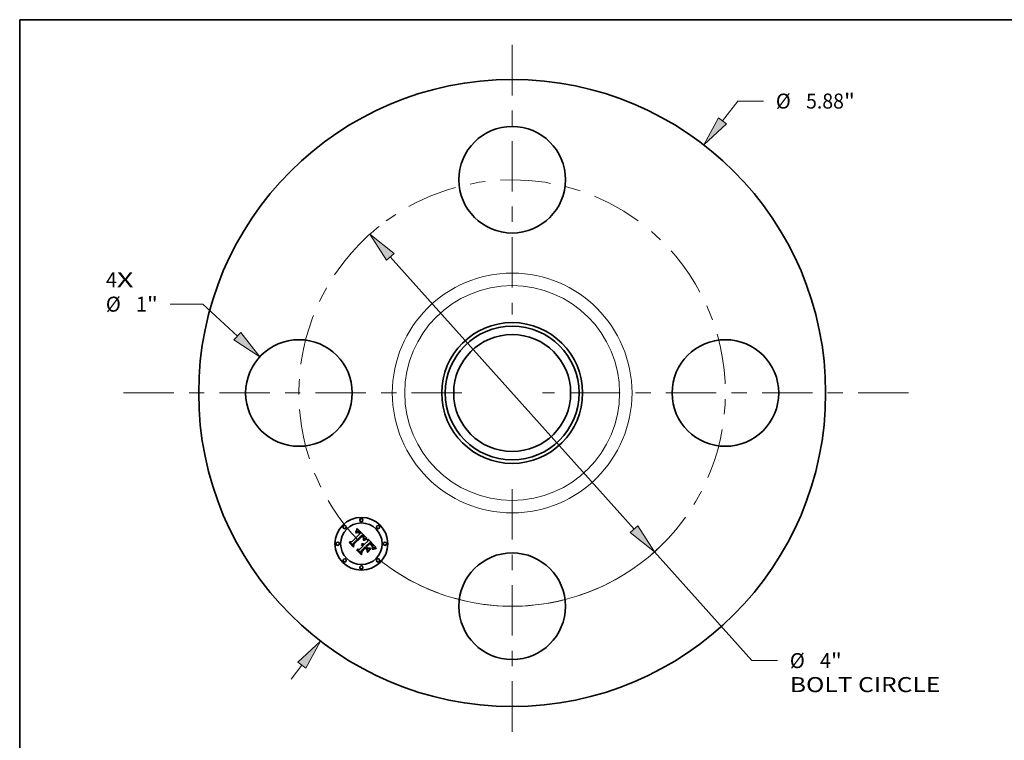
# Model space of a CAD drawing. Extents: x 0 to 10.8, y 0 to 8.2.
# Drawn here: x 0.2 to 6.7, y 3.5 to 8.2 of the extents above; entities that cross this region are included whole.
import ezdxf
from ezdxf.enums import TextEntityAlignment as Align

# ---------------------------------------------------------------- set-up
doc = ezdxf.new("R2010")
doc.units = 0
doc.header["$MEASUREMENT"] = 0
doc.linetypes.add('DASHDOT', pattern=[18.5, 12, -3, 0.5, -3])
doc.layers.get('0').update_dxf_attribs({"lineweight": 13})
doc.layers.add('1', color=7, linetype='Continuous', lineweight=13)
doc.styles.get("Standard").update_dxf_attribs({"font": 'isocp.shx'})

# ---------------------------------------------------------------- blocks, each defined once
blk = doc.blocks.new('BLOCK7')
at = {"color": 7, "lineweight": 13, "ltscale": 0.03937}
for s, p, p2 in [('4', (-3.809522, 0.991614), (-3.707927, 0.991614)), ('X', (-3.707927, 0.991614), (-3.551674, 0.991614))]:
    blk.add_text(s, height=0.140607, dxfattribs=at).set_placement(p, p2, align=Align.FIT)
blk = doc.blocks.new('BLOCK8')
at = {"color": 7, "lineweight": 13, "ltscale": 0.005854}
blk.add_line((1.972352, 2.552457), (2.115526, 2.737742), dxfattribs=at)
at = {"color": 7, "lineweight": 13, "ltscale": 0.006071}
blk.add_line((2.115526, 2.737742), (2.358383, 2.737742), dxfattribs=at)
at = {"color": 7, "lineweight": 13, "ltscale": 0.004106}
blk.add_line((-2.072772, -2.682413), (-1.972352, -2.552457), dxfattribs=at)
at = {"color": 7, "lineweight": 13, "ltscale": 0.03937}
for points in [[(1.934672, 2.581573), (1.797655, 2.326379), (2.010031, 2.523341)], [(-1.934672, -2.581573), (-1.797655, -2.326379), (-2.010031, -2.523341)]]:
    blk.add_lwpolyline(points, close=True, dxfattribs=at)
for points in [[(1.934672, 2.581573), (1.797655, 2.326379), (1.934672, 2.581573), (2.010031, 2.523341)], [(-1.934672, -2.581573), (-1.797655, -2.326379), (-1.934672, -2.581573), (-2.010031, -2.523341)]]:
    blk.add_solid(points, dxfattribs=at)
for s, p, p2 in [('%%c', (2.472669, 2.667438), (2.613276, 2.667438)), ('5.88', (2.756134, 2.667438), (3.111716, 2.667438)), ('"', (3.111716, 2.667438), (3.214828, 2.667438))]:
    blk.add_text(s, height=0.140607, dxfattribs=at).set_placement(p, p2, align=Align.FIT)
blk = doc.blocks.new('BLOCK9')
at = {"color": 7, "lineweight": 13, "ltscale": 0.007702}
blk.add_line((-2.900306, 0.83318), (-3.208403, 0.83318), dxfattribs=at)
at = {"color": 7, "lineweight": 13, "ltscale": 0.011024}
blk.add_line((-2.576662, 0.533668), (-2.900306, 0.83318), dxfattribs=at)
at = {"color": 7, "lineweight": 13, "ltscale": 0.03937}
blk.add_lwpolyline([(-2.609006, 0.498719), (-2.366969, 0.339608), (-2.544319, 0.568616)], close=True, dxfattribs=at)
blk.add_solid([(-2.609006, 0.498719), (-2.366969, 0.339608), (-2.609006, 0.498719), (-2.544319, 0.568616)], dxfattribs=at)
for s, p, p2 in [('%%c', (-3.810861, 0.762877), (-3.670253, 0.762877)), ('1', (-3.527396, 0.762877), (-3.425801, 0.762877)), ('"', (-3.425801, 0.762877), (-3.322689, 0.762877))]:
    blk.add_text(s, height=0.140607, dxfattribs=at).set_placement(p, p2, align=Align.FIT)
blk = doc.blocks.new('BLOCK10')
at = {"color": 7, "lineweight": 13, "ltscale": 0.03937}
for p, q in [((-1.143436, 1.27724), (1.143436, -1.27724)), ((1.334006, -1.49011), (2.246917, -2.50985))]:
    blk.add_line(p, q, dxfattribs=at)
at = {"color": 7, "lineweight": 13, "ltscale": 0.006071}
blk.add_line((2.246917, -2.50985), (2.489774, -2.50985), dxfattribs=at)
at = {"color": 7, "lineweight": 13, "ltscale": 0.03937}
for points in [[(-1.107958, 1.309002), (-1.334006, 1.49011), (-1.178914, 1.245479)], [(1.107958, -1.309002), (1.334006, -1.49011), (1.178914, -1.245479)]]:
    blk.add_lwpolyline(points, close=True, dxfattribs=at)
for start, end in [(128.613678, 132.845663), (230.376848, 315.058653)]:
    blk.add_arc((0, 0), 2, start, end, dxfattribs=at)
for points in [[(-1.107958, 1.309002), (-1.334006, 1.49011), (-1.107958, 1.309002), (-1.178914, 1.245479)], [(1.107958, -1.309002), (1.334006, -1.49011), (1.107958, -1.309002), (1.178914, -1.245479)]]:
    blk.add_solid(points, dxfattribs=at)
for s, p, p2 in [('%%c', (2.60406, -2.580154), (2.744667, -2.580154)), ('4', (2.887525, -2.580154), (2.98912, -2.580154)), ('"', (2.98912, -2.580154), (3.092232, -2.580154)), ('BOLT CIRCLE', (2.60406, -2.805126), (4.015823, -2.805126))]:
    blk.add_text(s, height=0.140607, dxfattribs=at).set_placement(p, p2, align=Align.FIT)
blk = doc.blocks.new('BLOCK11')
at = {"color": 7, "linetype": 'DASHDOT', "lineweight": 13, "ltscale": 0.03937}
blk.add_line((-3.645997, 0), (-0.354003, 0), dxfattribs=at)
blk.add_arc((0, 0), 2, 132.845663, 227.154337, dxfattribs=at)
blk = doc.blocks.new('BLOCK12')
at = {"color": 7, "linetype": 'DASHDOT', "lineweight": 13, "ltscale": 0.03937}
blk.add_line((0, 3.263941), (0, 0.736059), dxfattribs=at)
blk.add_arc((0, 0), 2, 53.790769, 126.209233, dxfattribs=at)
blk = doc.blocks.new('BLOCK13')
at = {"color": 7, "linetype": 'DASHDOT', "lineweight": 13, "ltscale": 0.03937}
blk.add_line((3.716658, 0), (0.283342, 0), dxfattribs=at)
blk.add_arc((0, 0), 2, 310.821364, 49.178632, dxfattribs=at)
blk = doc.blocks.new('BLOCK14')
at = {"color": 7, "linetype": 'DASHDOT', "lineweight": 13, "ltscale": 0.03937}
blk.add_line((0, -3.176552), (0, -0.823447), dxfattribs=at)
blk.add_arc((0, 0), 2, 236.29425, 303.705755, dxfattribs=at)

msp = doc.modelspace()

# ---------------------------------------------------------------- linework, layer by layer
at = {"color": 7, "lineweight": 35, "ltscale": 0.001883}
msp.add_line((2.429596, 4.821281), (2.482864, 4.874549), dxfattribs=at)
at = {"color": 7, "lineweight": 35, "ltscale": 0.002052}
msp.add_line((2.498497, 4.867589), (2.439822, 4.810198), dxfattribs=at)
at = {"color": 7, "lineweight": 35, "ltscale": 0.001972}
msp.add_line((2.441909, 4.806933), (2.497694, 4.862718), dxfattribs=at)
at = {"color": 7, "lineweight": 35, "ltscale": 0.001903}
msp.add_line((2.497831, 4.859537), (2.443943, 4.805755), dxfattribs=at)
at = {"color": 7, "lineweight": 35, "ltscale": 6.7e-05}
for p, q in [((2.456364, 4.885096), (2.456741, 4.887729)), ((2.461599, 4.898952), (2.462523, 4.901451)), ((2.415034, 4.814534), (2.415248, 4.817212)), ((2.514602, 4.837122), (2.517119, 4.838093)), ((2.574, 4.777289), (2.576579, 4.778024))]:
    msp.add_line(p, q, dxfattribs=at)
at = {"color": 7, "lineweight": 35, "ltscale": 4.6e-05}
for p, q in [((2.457755, 4.886304), (2.456364, 4.885096)), ((2.470015, 4.883992), (2.468192, 4.884058)), ((2.499894, 4.808842), (2.501731, 4.808905)), ((2.501731, 4.808905), (2.503557, 4.808726)), ((2.525788, 4.84068), (2.527604, 4.841003)), ((2.564537, 4.790351), (2.563909, 4.792078)), ((2.567318, 4.784095), (2.567714, 4.785893))]:
    msp.add_line(p, q, dxfattribs=at)
at = {"color": 7, "lineweight": 35, "ltscale": 5.8e-05}
for p, q in [((2.456741, 4.887729), (2.457745, 4.889804)), ((2.569206, 4.773295), (2.567106, 4.772327))]:
    msp.add_line(p, q, dxfattribs=at)
at = {"color": 7, "lineweight": 35, "ltscale": 4.3e-05}
for p, q in [((2.457327, 4.880598), (2.458681, 4.881674)), ((2.505885, 4.839001), (2.506744, 4.840507)), ((2.564929, 4.80073), (2.563909, 4.802134)), ((2.567714, 4.785893), (2.568008, 4.787586)), ((2.579545, 4.783409), (2.577896, 4.782947))]:
    msp.add_line(p, q, dxfattribs=at)
at = {"color": 7, "lineweight": 35, "ltscale": 4.9e-05}
for p, q in [((2.458719, 4.879206), (2.457327, 4.880598)), ((2.468192, 4.884058), (2.466282, 4.883707)), ((2.471896, 4.8835), (2.470015, 4.883992)), ((2.551616, 4.809554), (2.55304, 4.80822)), ((2.566821, 4.782194), (2.567318, 4.784095)), ((2.577896, 4.782947), (2.576016, 4.782326))]:
    msp.add_line(p, q, dxfattribs=at)
at = {"color": 7, "lineweight": 35, "ltscale": 5.9e-05}
for p, q in [((2.457745, 4.889804), (2.458733, 4.891965)), ((2.519497, 4.838934), (2.521734, 4.839645)), ((2.562746, 4.797608), (2.563959, 4.795601))]:
    msp.add_line(p, q, dxfattribs=at)
at = {"color": 7, "lineweight": 35, "ltscale": 4.4e-05}
for p, q in [((2.459123, 4.887379), (2.457755, 4.886304)), ((2.529869, 4.839108), (2.528122, 4.838846)), ((2.551232, 4.807166), (2.549922, 4.808326)), ((2.555738, 4.802835), (2.554496, 4.804095)), ((2.565867, 4.786314), (2.565417, 4.784608)), ((2.56604, 4.788071), (2.565867, 4.786314))]:
    msp.add_line(p, q, dxfattribs=at)
at = {"color": 7, "lineweight": 35, "ltscale": 4.1e-05}
for p, q in [((2.458681, 4.881674), (2.459999, 4.882634)), ((2.460468, 4.888323), (2.459123, 4.887379)), ((2.504653, 4.861814), (2.50353, 4.862985)), ((2.506744, 4.840507), (2.507502, 4.841966)), ((2.552432, 4.806074), (2.551232, 4.807166)), ((2.567023, 4.778719), (2.565524, 4.778077)), ((2.568538, 4.779371), (2.567023, 4.778719))]:
    msp.add_line(p, q, dxfattribs=at)
at = {"color": 7, "lineweight": 35, "ltscale": 3.8e-05}
for p, q in [((2.459884, 4.880161), (2.458719, 4.879206)), ((2.459999, 4.882634), (2.461282, 4.883476)), ((2.476649, 4.888537), (2.475362, 4.889319)), ((2.479117, 4.878404), (2.478024, 4.879452)), ((2.485914, 4.879761), (2.484943, 4.880911)), ((2.486879, 4.878564), (2.485914, 4.879761)), ((2.501326, 4.856249), (2.500264, 4.857364)), ((2.502306, 4.855106), (2.501326, 4.856249)), ((2.495353, 4.806), (2.493839, 4.805968)), ((2.50722, 4.838081), (2.505884, 4.837395)), ((2.590365, 4.785358), (2.58886, 4.785143))]:
    msp.add_line(p, q, dxfattribs=at)
at = {"color": 7, "lineweight": 35, "ltscale": 6.1e-05}
msp.add_line((2.458733, 4.891965), (2.459705, 4.894209), dxfattribs=at)
at = {"color": 7, "lineweight": 35, "ltscale": 6.3e-05}
for p, q in [((2.459705, 4.894209), (2.46066, 4.896538)), ((2.517119, 4.838093), (2.519497, 4.838934)), ((2.566918, 4.774366), (2.569169, 4.77546)), ((2.573835, 4.774978), (2.571448, 4.774178))]:
    msp.add_line(p, q, dxfattribs=at)
at = {"color": 7, "lineweight": 35, "ltscale": 3.5e-05}
for p, q in [((2.46102, 4.881012), (2.459884, 4.880161)), ((2.464365, 4.89036), (2.46309, 4.889813)), ((2.475785, 4.883732), (2.476936, 4.882925)), ((2.482991, 4.88307), (2.482007, 4.884078)), ((2.505416, 4.850284), (2.50476, 4.851528)), ((2.50599, 4.849014), (2.505416, 4.850284)), ((2.506482, 4.847719), (2.50599, 4.849014)), ((2.50738, 4.858381), (2.506579, 4.859512)), ((2.498219, 4.805739), (2.496814, 4.805924)), ((2.49957, 4.805447), (2.498219, 4.805739)), ((2.506527, 4.801418), (2.505503, 4.80236)), ((2.506893, 4.846397), (2.506482, 4.847719)), ((2.507223, 4.84505), (2.506893, 4.846397)), ((2.509802, 4.839336), (2.508525, 4.838729)), ((2.508716, 4.844736), (2.50917, 4.846047)), ((2.559863, 4.798286), (2.558958, 4.799349)), ((2.56716, 4.796827), (2.566554, 4.798075)), ((2.568292, 4.790659), (2.568282, 4.792039)), ((2.572621, 4.781053), (2.571336, 4.780538))]:
    msp.add_line(p, q, dxfattribs=at)
at = {"color": 7, "lineweight": 35, "ltscale": 3.9e-05}
for p, q in [((2.46179, 4.889135), (2.460468, 4.888323)), ((2.505669, 4.860656), (2.504653, 4.861814)), ((2.507502, 4.841966), (2.50816, 4.843375)), ((2.569975, 4.779977), (2.568538, 4.779371))]:
    msp.add_line(p, q, dxfattribs=at)
at = {"color": 7, "lineweight": 35, "ltscale": 6.5e-05}
for p, q in [((2.46066, 4.896538), (2.461599, 4.898952)), ((2.57153, 4.776434), (2.574, 4.777289))]:
    msp.add_line(p, q, dxfattribs=at)
at = {"color": 7, "lineweight": 35, "ltscale": 3.3e-05}
for p, q in [((2.462127, 4.881759), (2.46102, 4.881012)), ((2.465618, 4.890775), (2.464365, 4.89036)), ((2.474653, 4.88442), (2.475785, 4.883732)), ((2.508073, 4.857263), (2.50738, 4.858381)), ((2.507737, 4.849832), (2.507852, 4.84853)), ((2.493839, 4.805968), (2.494321, 4.8072)), ((2.503294, 4.803919), (2.502107, 4.804537)), ((2.502301, 4.799781), (2.503399, 4.799026)), ((2.50917, 4.846047), (2.509524, 4.847311)), ((2.512269, 4.840433), (2.51105, 4.839904)), ((2.560682, 4.797272), (2.559863, 4.798286))]:
    msp.add_line(p, q, dxfattribs=at)
at = {"color": 7, "lineweight": 35, "ltscale": 3.6e-05}
for p, q in [((2.461282, 4.883476), (2.462531, 4.8842)), ((2.475362, 4.889319), (2.474096, 4.889966)), ((2.478024, 4.879452), (2.476952, 4.880395)), ((2.483969, 4.882014), (2.482991, 4.88307)), ((2.500639, 4.85988), (2.501638, 4.858863)), ((2.504024, 4.852747), (2.503206, 4.85394)), ((2.50476, 4.851528), (2.504024, 4.852747)), ((2.504468, 4.798162), (2.50551, 4.797189)), ((2.508525, 4.838729), (2.50722, 4.838081)), ((2.507758, 4.847177), (2.507454, 4.845773)), ((2.58886, 4.785143), (2.587432, 4.784928))]:
    msp.add_line(p, q, dxfattribs=at)
at = {"color": 7, "lineweight": 35, "ltscale": 3.7e-05}
for p, q in [((2.46309, 4.889813), (2.46179, 4.889135)), ((2.476936, 4.882925), (2.478107, 4.882)), ((2.484943, 4.880911), (2.483969, 4.882014)), ((2.503206, 4.85394), (2.502306, 4.855106)), ((2.506579, 4.859512), (2.505669, 4.860656)), ((2.496814, 4.805924), (2.495353, 4.806)), ((2.50816, 4.843375), (2.508716, 4.844736)), ((2.553519, 4.80505), (2.552432, 4.806074)), ((2.558958, 4.799349), (2.55797, 4.800462)), ((2.566554, 4.798075), (2.56581, 4.799376)), ((2.5682, 4.789175), (2.568292, 4.790659)), ((2.571336, 4.780538), (2.569975, 4.779977))]:
    msp.add_line(p, q, dxfattribs=at)
at = {"color": 7, "lineweight": 35, "ltscale": 3.1e-05}
for p, q in [((2.463208, 4.882401), (2.462127, 4.881759)), ((2.471626, 4.890862), (2.470422, 4.891111)), ((2.473541, 4.884989), (2.474653, 4.88442)), ((2.502562, 4.85789), (2.503407, 4.856961)), ((2.508659, 4.856159), (2.508073, 4.857263)), ((2.509524, 4.847311), (2.509777, 4.848525)), ((2.494954, 4.799825), (2.493732, 4.799866)), ((2.496396, 4.801918), (2.497633, 4.801709)), ((2.497633, 4.801709), (2.498842, 4.80139)), ((2.498842, 4.80139), (2.500023, 4.800963)), ((2.51462, 4.841371), (2.51346, 4.840922)), ((2.584801, 4.784496), (2.583599, 4.78428))]:
    msp.add_line(p, q, dxfattribs=at)
at = {"color": 7, "lineweight": 35, "ltscale": 6.8e-05}
for p, q in [((2.462523, 4.901451), (2.46343, 4.904035)), ((2.517412, 4.835786), (2.514875, 4.834825))]:
    msp.add_line(p, q, dxfattribs=at)
at = {"color": 7, "lineweight": 35, "ltscale": 3.4e-05}
for p, q in [((2.462531, 4.8842), (2.463745, 4.884808)), ((2.474096, 4.889966), (2.472851, 4.890481)), ((2.476952, 4.880395), (2.4759, 4.88123)), ((2.499538, 4.866703), (2.498497, 4.867589)), ((2.500562, 4.865799), (2.499538, 4.866703)), ((2.501568, 4.864878), (2.500562, 4.865799)), ((2.502557, 4.86394), (2.501568, 4.864878)), ((2.501638, 4.858863), (2.502562, 4.85789)), ((2.50353, 4.862985), (2.502557, 4.86394)), ((2.506864, 4.85231), (2.507411, 4.851083)), ((2.507852, 4.84853), (2.507758, 4.847177)), ((2.500865, 4.805046), (2.49957, 4.805447)), ((2.502107, 4.804537), (2.500865, 4.805046)), ((2.504426, 4.803194), (2.503294, 4.803919)), ((2.503399, 4.799026), (2.504468, 4.798162)), ((2.505503, 4.80236), (2.504426, 4.803194)), ((2.51105, 4.839904), (2.509802, 4.839336)), ((2.554496, 4.804095), (2.553519, 4.80505)), ((2.587432, 4.784928), (2.586079, 4.784712))]:
    msp.add_line(p, q, dxfattribs=at)
at = {"color": 7, "lineweight": 35, "ltscale": 3e-05}
for p, q in [((2.46426, 4.88294), (2.463208, 4.882401)), ((2.464924, 4.885298), (2.466068, 4.88567)), ((2.468055, 4.891208), (2.466848, 4.891058)), ((2.469239, 4.891226), (2.468055, 4.891208)), ((2.470422, 4.891111), (2.469239, 4.891226)), ((2.47245, 4.885441), (2.473541, 4.884989)), ((2.474868, 4.881958), (2.473857, 4.882579)), ((2.509138, 4.855068), (2.508659, 4.856159)), ((2.496133, 4.799701), (2.494954, 4.799825)), ((2.515752, 4.84178), (2.51462, 4.841371)), ((2.52987, 4.845853), (2.528705, 4.845492)), ((2.561418, 4.796308), (2.560682, 4.797272)), ((2.567961, 4.794485), (2.567629, 4.79563)), ((2.568172, 4.793314), (2.567961, 4.794485)), ((2.574961, 4.781947), (2.573829, 4.781523))]:
    msp.add_line(p, q, dxfattribs=at)
at = {"color": 7, "lineweight": 35, "ltscale": 7e-05}
for p, q in [((2.46343, 4.904035), (2.464322, 4.906703)), ((2.550213, 4.816516), (2.548286, 4.81855)), ((2.46268, 4.766887), (2.462788, 4.769671))]:
    msp.add_line(p, q, dxfattribs=at)
at = {"color": 7, "lineweight": 35, "ltscale": 3.2e-05}
for p, q in [((2.463745, 4.884808), (2.464924, 4.885298)), ((2.466848, 4.891058), (2.465618, 4.890775)), ((2.472851, 4.890481), (2.471626, 4.890862)), ((2.4759, 4.88123), (2.474868, 4.881958)), ((2.507411, 4.851083), (2.507737, 4.849832)), ((2.493839, 4.802007), (2.495131, 4.802017)), ((2.495131, 4.802017), (2.496396, 4.801918)), ((2.500023, 4.800963), (2.501176, 4.800427)), ((2.501176, 4.800427), (2.502301, 4.799781)), ((2.51346, 4.840922), (2.512269, 4.840433)), ((2.567629, 4.79563), (2.56716, 4.796827)), ((2.568282, 4.792039), (2.568172, 4.793314)), ((2.586079, 4.784712), (2.584801, 4.784496)), ((2.573829, 4.781523), (2.572621, 4.781053))]:
    msp.add_line(p, q, dxfattribs=at)
at = {"color": 7, "lineweight": 35, "ltscale": 5.4e-05}
for p, q in [((2.466282, 4.883707), (2.46426, 4.88294)), ((2.493732, 4.799866), (2.493839, 4.802007)), ((2.521734, 4.839645), (2.52383, 4.840227)), ((2.52928, 4.841195), (2.529869, 4.839108)), ((2.563959, 4.795601), (2.564896, 4.793642))]:
    msp.add_line(p, q, dxfattribs=at)
at = {"color": 7, "lineweight": 35, "ltscale": 7.2e-05}
for p, q in [((2.464322, 4.906703), (2.465197, 4.909454)), ((2.511943, 4.836023), (2.514602, 4.837122)), ((2.514875, 4.834825), (2.512206, 4.833745)), ((2.581856, 4.776877), (2.579039, 4.776327))]:
    msp.add_line(p, q, dxfattribs=at)
at = {"color": 7, "lineweight": 35, "ltscale": 0.002268}
msp.add_line((2.465197, 4.909454), (2.52987, 4.845853), dxfattribs=at)
at = {"color": 7, "lineweight": 35, "ltscale": 2.8e-05}
for p, q in [((2.466068, 4.88567), (2.467178, 4.885926)), ((2.471377, 4.885774), (2.47245, 4.885441)), ((2.473857, 4.882579), (2.472866, 4.883093)), ((2.49869, 4.858822), (2.497831, 4.859537)), ((2.509508, 4.853991), (2.509138, 4.855068)), ((2.509928, 4.849691), (2.509978, 4.850808)), ((2.498367, 4.799206), (2.49727, 4.799495)), ((2.49942, 4.798836), (2.498367, 4.799206)), ((2.500432, 4.798382), (2.49942, 4.798836)), ((2.501404, 4.797846), (2.500432, 4.798382)), ((2.502332, 4.797227), (2.501404, 4.797846)), ((2.503219, 4.796527), (2.502332, 4.797227)), ((2.508026, 4.799705), (2.507298, 4.80057)), ((2.517931, 4.842481), (2.516856, 4.84215)), ((2.562068, 4.795392), (2.561418, 4.796308)), ((2.576016, 4.782326), (2.574961, 4.781947))]:
    msp.add_line(p, q, dxfattribs=at)
at = {"color": 7, "lineweight": 35, "ltscale": 2.7e-05}
for p, q in [((2.467178, 4.885926), (2.468253, 4.886065)), ((2.470326, 4.885989), (2.471377, 4.885774)), ((2.499501, 4.858097), (2.49869, 4.858822)), ((2.504176, 4.856077), (2.504868, 4.855235)), ((2.509772, 4.852927), (2.509508, 4.853991)), ((2.509927, 4.851876), (2.509772, 4.852927)), ((2.509978, 4.850808), (2.509927, 4.851876)), ((2.582473, 4.784063), (2.581421, 4.783845))]:
    msp.add_line(p, q, dxfattribs=at)
at = {"color": 7, "lineweight": 35, "ltscale": 5.2e-05}
for p, q in [((2.468253, 4.886065), (2.470326, 4.885989)), ((2.506474, 4.831238), (2.505564, 4.833112)), ((2.526243, 4.838467), (2.524234, 4.837972)), ((2.555952, 4.80541), (2.55744, 4.803934)), ((2.566223, 4.780187), (2.566821, 4.782194))]:
    msp.add_line(p, q, dxfattribs=at)
at = {"color": 7, "lineweight": 35, "ltscale": 2.6e-05}
for p, q in [((2.472866, 4.883093), (2.471896, 4.8835)), ((2.500264, 4.857364), (2.499501, 4.858097))]:
    msp.add_line(p, q, dxfattribs=at)
at = {"color": 7, "lineweight": 35, "ltscale": 4e-05}
for p, q in [((2.477958, 4.887621), (2.476649, 4.888537)), ((2.478107, 4.882), (2.479298, 4.880956)), ((2.50602, 4.853685), (2.506864, 4.85231)), ((2.505884, 4.837395), (2.505885, 4.839001)), ((2.55797, 4.800462), (2.556897, 4.801624)), ((2.56581, 4.799376), (2.564929, 4.80073)), ((2.568008, 4.787586), (2.5682, 4.789175))]:
    msp.add_line(p, q, dxfattribs=at)
at = {"color": 7, "lineweight": 35, "ltscale": 4.2e-05}
for p, q in [((2.479287, 4.886575), (2.477958, 4.887621)), ((2.479298, 4.880956), (2.480508, 4.879795)), ((2.527604, 4.841003), (2.52928, 4.841195)), ((2.556897, 4.801624), (2.555738, 4.802835))]:
    msp.add_line(p, q, dxfattribs=at)
at = {"color": 7, "lineweight": 35, "ltscale": 0.000134}
msp.add_line((2.482864, 4.874549), (2.479117, 4.878404), dxfattribs=at)
at = {"color": 7, "lineweight": 35, "ltscale": 4.5e-05}
for p, q in [((2.480637, 4.885393), (2.479287, 4.886575)), ((2.563909, 4.792078), (2.563115, 4.79371)), ((2.565935, 4.789878), (2.56604, 4.788071))]:
    msp.add_line(p, q, dxfattribs=at)
at = {"color": 7, "lineweight": 35, "ltscale": 0.000114}
msp.add_line((2.480508, 4.879795), (2.483667, 4.87653), dxfattribs=at)
at = {"color": 7, "lineweight": 35, "ltscale": 4.7e-05}
for p, q in [((2.482007, 4.884078), (2.480637, 4.885393)), ((2.498047, 4.808537), (2.499894, 4.808842)), ((2.503557, 4.808726), (2.505371, 4.808305)), ((2.549922, 4.808326), (2.548499, 4.809556)), ((2.563909, 4.802134), (2.562752, 4.80359)), ((2.564998, 4.788532), (2.564537, 4.790351)), ((2.565555, 4.791735), (2.565935, 4.789878)), ((2.591115, 4.779897), (2.591168, 4.778023))]:
    msp.add_line(p, q, dxfattribs=at)
at = {"color": 7, "lineweight": 35, "ltscale": 9.5e-05}
msp.add_line((2.483667, 4.87653), (2.486879, 4.878564), dxfattribs=at)
at = {"color": 7, "lineweight": 35, "ltscale": 0.000102}
msp.add_line((2.497694, 4.862718), (2.500639, 4.85988), dxfattribs=at)
at = {"color": 7, "lineweight": 35, "ltscale": 2.9e-05}
for p, q in [((2.503407, 4.856961), (2.504176, 4.856077)), ((2.509777, 4.848525), (2.509928, 4.849691)), ((2.49727, 4.799495), (2.496133, 4.799701)), ((2.504065, 4.795743), (2.503219, 4.796527)), ((2.507298, 4.80057), (2.506527, 4.801418)), ((2.516856, 4.84215), (2.515752, 4.84178)), ((2.583599, 4.78428), (2.582473, 4.784063))]:
    msp.add_line(p, q, dxfattribs=at)
at = {"color": 7, "lineweight": 35, "ltscale": 4.8e-05}
for p, q in [((2.504868, 4.855235), (2.50602, 4.853685)), ((2.49619, 4.807989), (2.498047, 4.808537)), ((2.505371, 4.808305), (2.507175, 4.807643)), ((2.528122, 4.838846), (2.526243, 4.838467)), ((2.550213, 4.81084), (2.551616, 4.809554)), ((2.565291, 4.786617), (2.564998, 4.788532)), ((2.581421, 4.783845), (2.579545, 4.783409)), ((2.565149, 4.771277), (2.564775, 4.773151))]:
    msp.add_line(p, q, dxfattribs=at)
at = {"color": 7, "lineweight": 35, "ltscale": 0.000967}
msp.add_line((2.44239, 4.787177), (2.415034, 4.814534), dxfattribs=at)
at = {"color": 7, "lineweight": 35, "ltscale": 0.000907}
msp.add_line((2.415248, 4.817212), (2.440891, 4.791568), dxfattribs=at)
at = {"color": 7, "lineweight": 35, "ltscale": 0.000865}
msp.add_line((2.440303, 4.798046), (2.415837, 4.822511), dxfattribs=at)
at = {"color": 7, "lineweight": 35, "ltscale": 0.000345}
for p, q in [((2.415837, 4.822511), (2.429596, 4.821281)), ((2.491751, 4.762015), (2.491645, 4.748203))]:
    msp.add_line(p, q, dxfattribs=at)
at = {"color": 7, "lineweight": 35, "ltscale": 0.000304}
msp.add_line((2.439822, 4.810198), (2.440303, 4.798046), dxfattribs=at)
at = {"color": 7, "lineweight": 35, "ltscale": 0.000385}
msp.add_line((2.440891, 4.791568), (2.441909, 4.806933), dxfattribs=at)
at = {"color": 7, "lineweight": 35, "ltscale": 0.000466}
msp.add_line((2.443943, 4.805755), (2.44239, 4.787177), dxfattribs=at)
at = {"color": 7, "lineweight": 35, "ltscale": 0.000814}
msp.add_line((2.481044, 4.772722), (2.504065, 4.795743), dxfattribs=at)
at = {"color": 7, "lineweight": 35, "ltscale": 0.000954}
msp.add_line((2.518733, 4.788998), (2.491751, 4.762015), dxfattribs=at)
at = {"color": 7, "lineweight": 35, "ltscale": 5.1e-05}
for p, q in [((2.494321, 4.8072), (2.49619, 4.807989)), ((2.554485, 4.806839), (2.555952, 4.80541))]:
    msp.add_line(p, q, dxfattribs=at)
at = {"color": 7, "lineweight": 35, "ltscale": 8.9e-05}
msp.add_line((2.50551, 4.797189), (2.508026, 4.799705), dxfattribs=at)
at = {"color": 7, "lineweight": 35, "ltscale": 9.9e-05}
msp.add_line((2.505564, 4.833112), (2.509144, 4.834792), dxfattribs=at)
at = {"color": 7, "lineweight": 35, "ltscale": 8e-05}
msp.add_line((2.509406, 4.83255), (2.506474, 4.831238), dxfattribs=at)
at = {"color": 7, "lineweight": 35, "ltscale": 5e-05}
for p, q in [((2.507175, 4.807643), (2.508969, 4.806737)), ((2.52383, 4.840227), (2.525788, 4.84068)), ((2.55304, 4.80822), (2.554485, 4.806839)), ((2.562752, 4.80359), (2.561458, 4.805098)), ((2.563115, 4.79371), (2.562068, 4.795392)), ((2.564896, 4.793642), (2.565555, 4.791735)), ((2.565417, 4.784608), (2.565291, 4.786617))]:
    msp.add_line(p, q, dxfattribs=at)
at = {"color": 7, "lineweight": 35, "ltscale": 1.9e-05}
msp.add_line((2.507454, 4.845773), (2.507223, 4.84505), dxfattribs=at)
at = {"color": 7, "lineweight": 35, "ltscale": 5.3e-05}
for p, q in [((2.508969, 4.806737), (2.510751, 4.805591)), ((2.561458, 4.805098), (2.560027, 4.806659))]:
    msp.add_line(p, q, dxfattribs=at)
at = {"color": 7, "lineweight": 35, "ltscale": 7.6e-05}
for p, q in [((2.509144, 4.834792), (2.511943, 4.836023)), ((2.512206, 4.833745), (2.509406, 4.83255)), ((2.584973, 4.779508), (2.587989, 4.779762))]:
    msp.add_line(p, q, dxfattribs=at)
at = {"color": 7, "lineweight": 35, "ltscale": 5.6e-05}
for p, q in [((2.510751, 4.805591), (2.512523, 4.804202)), ((2.524234, 4.837972), (2.522091, 4.83736)), ((2.560027, 4.806659), (2.558457, 4.808272)), ((2.567106, 4.772327), (2.565149, 4.771277)), ((2.565524, 4.778077), (2.566223, 4.780187))]:
    msp.add_line(p, q, dxfattribs=at)
at = {"color": 7, "lineweight": 35, "ltscale": 0.000799}
msp.add_line((2.512523, 4.804202), (2.535116, 4.826794), dxfattribs=at)
at = {"color": 7, "lineweight": 35, "ltscale": 6.4e-05}
for p, q in [((2.519817, 4.836631), (2.517412, 4.835786)), ((2.561254, 4.799667), (2.562746, 4.797608)), ((2.569169, 4.77546), (2.57153, 4.776434))]:
    msp.add_line(p, q, dxfattribs=at)
at = {"color": 7, "lineweight": 35, "ltscale": 0.00028}
msp.add_line((2.528705, 4.845492), (2.517931, 4.842481), dxfattribs=at)
at = {"color": 7, "lineweight": 35, "ltscale": 0.000433}
msp.add_line((2.530993, 4.776738), (2.518733, 4.788998), dxfattribs=at)
at = {"color": 7, "lineweight": 35, "ltscale": 6e-05}
for p, q in [((2.522091, 4.83736), (2.519817, 4.836631)), ((2.571448, 4.774178), (2.569206, 4.773295))]:
    msp.add_line(p, q, dxfattribs=at)
at = {"color": 7, "lineweight": 35, "ltscale": 0.000886}
msp.add_line((2.548286, 4.81855), (2.52323, 4.793495), dxfattribs=at)
at = {"color": 7, "lineweight": 35, "ltscale": 0.000115}
msp.add_line((2.52323, 4.793495), (2.526497, 4.790229), dxfattribs=at)
at = {"color": 7, "lineweight": 35, "ltscale": 0.000782}
msp.add_line((2.526497, 4.790229), (2.548607, 4.812339), dxfattribs=at)
at = {"color": 7, "lineweight": 35, "ltscale": 0.000731}
msp.add_line((2.548499, 4.809556), (2.527834, 4.788891), dxfattribs=at)
at = {"color": 7, "lineweight": 35, "ltscale": 0.000286}
msp.add_line((2.527834, 4.788891), (2.535918, 4.780807), dxfattribs=at)
at = {"color": 7, "lineweight": 35, "ltscale": 0.000353}
msp.add_line((2.535116, 4.826794), (2.534794, 4.840929), dxfattribs=at)
at = {"color": 7, "lineweight": 35, "ltscale": 0.001965}
msp.add_line((2.534794, 4.840929), (2.590365, 4.785358), dxfattribs=at)
at = {"color": 7, "lineweight": 35, "ltscale": 5.5e-05}
msp.add_line((2.548607, 4.812339), (2.550213, 4.81084), dxfattribs=at)
at = {"color": 7, "lineweight": 35, "ltscale": 0.000184}
msp.add_line((2.555352, 4.81127), (2.550213, 4.816516), dxfattribs=at)
at = {"color": 7, "lineweight": 35, "ltscale": 0.000108}
msp.add_line((2.558457, 4.808272), (2.555352, 4.81127), dxfattribs=at)
at = {"color": 7, "lineweight": 35, "ltscale": 7.4e-05}
msp.add_line((2.55744, 4.803934), (2.559486, 4.801776), dxfattribs=at)
at = {"color": 7, "lineweight": 35, "ltscale": 6.9e-05}
for p, q in [((2.559486, 4.801776), (2.561254, 4.799667)), ((2.579039, 4.776327), (2.576366, 4.775694)), ((2.576579, 4.778024), (2.579268, 4.778638))]:
    msp.add_line(p, q, dxfattribs=at)
at = {"color": 7, "lineweight": 35, "ltscale": 0.001096}
msp.add_line((2.493678, 4.73589), (2.46268, 4.766887), dxfattribs=at)
at = {"color": 7, "lineweight": 35, "ltscale": 0.001037}
msp.add_line((2.462788, 4.769671), (2.492126, 4.740333), dxfattribs=at)
at = {"color": 7, "lineweight": 35, "ltscale": 0.000929}
msp.add_line((2.491645, 4.748203), (2.465359, 4.77449), dxfattribs=at)
at = {"color": 7, "lineweight": 35, "ltscale": 0.000395}
msp.add_line((2.465359, 4.77449), (2.481044, 4.772722), dxfattribs=at)
at = {"color": 7, "lineweight": 35, "ltscale": 0.000436}
msp.add_line((2.492126, 4.740333), (2.493946, 4.757679), dxfattribs=at)
at = {"color": 7, "lineweight": 35, "ltscale": 0.00053}
msp.add_line((2.495927, 4.756984), (2.493678, 4.73589), dxfattribs=at)
at = {"color": 7, "lineweight": 35, "ltscale": 0.000884}
msp.add_line((2.493946, 4.757679), (2.518948, 4.78268), dxfattribs=at)
at = {"color": 7, "lineweight": 35, "ltscale": 0.00081}
msp.add_line((2.51884, 4.779897), (2.495927, 4.756984), dxfattribs=at)
at = {"color": 7, "lineweight": 35, "ltscale": 0.000388}
msp.add_line((2.529815, 4.768922), (2.51884, 4.779897), dxfattribs=at)
at = {"color": 7, "lineweight": 35, "ltscale": 0.00038}
msp.add_line((2.518948, 4.78268), (2.529708, 4.77192), dxfattribs=at)
at = {"color": 7, "lineweight": 35, "ltscale": 7.5e-05}
for p, q in [((2.529708, 4.77192), (2.529815, 4.768922)), ((2.584816, 4.777342), (2.581856, 4.776877))]:
    msp.add_line(p, q, dxfattribs=at)
at = {"color": 7, "lineweight": 35, "ltscale": 0.000447}
msp.add_line((2.5311, 4.758857), (2.530993, 4.776738), dxfattribs=at)
at = {"color": 7, "lineweight": 35, "ltscale": 0.000793}
msp.add_line((2.553532, 4.781289), (2.5311, 4.758857), dxfattribs=at)
at = {"color": 7, "lineweight": 35, "ltscale": 0.000818}
for p, q in [((2.53185, 4.754574), (2.554977, 4.777702)), ((2.555566, 4.775507), (2.532438, 4.752379))]:
    msp.add_line(p, q, dxfattribs=at)
at = {"color": 7, "lineweight": 35, "ltscale": 5.7e-05}
for p, q in [((2.532438, 4.752379), (2.53185, 4.754574)), ((2.554977, 4.777702), (2.555566, 4.775507))]:
    msp.add_line(p, q, dxfattribs=at)
at = {"color": 7, "lineweight": 35, "ltscale": 0.000441}
msp.add_line((2.535918, 4.780807), (2.553532, 4.781289), dxfattribs=at)
at = {"color": 7, "lineweight": 35, "ltscale": 6.2e-05}
msp.add_line((2.564775, 4.773151), (2.566918, 4.774366), dxfattribs=at)
at = {"color": 7, "lineweight": 35, "ltscale": 6.6e-05}
msp.add_line((2.576366, 4.775694), (2.573835, 4.774978), dxfattribs=at)
at = {"color": 7, "lineweight": 35, "ltscale": 7.1e-05}
msp.add_line((2.579268, 4.778638), (2.582065, 4.779132), dxfattribs=at)
at = {"color": 7, "lineweight": 35, "ltscale": 7.3e-05}
msp.add_line((2.582065, 4.779132), (2.584973, 4.779508), dxfattribs=at)
at = {"color": 7, "lineweight": 35, "ltscale": 7.8e-05}
for p, q in [((2.58792, 4.777724), (2.584816, 4.777342)), ((2.587989, 4.779762), (2.591115, 4.779897))]:
    msp.add_line(p, q, dxfattribs=at)
at = {"color": 7, "lineweight": 35, "ltscale": 8.2e-05}
msp.add_line((2.591168, 4.778023), (2.58792, 4.777724), dxfattribs=at)
at = {"color": 7, "lineweight": 35, "ltscale": 0.03937}
for centre, radius in [((3.483133, 5.799191), 2.058), ((3.483133, 7.199191), 0.35), ((3.483133, 5.799191), 0.462), ((3.483133, 5.799191), 0.439068), ((2.083133, 5.799191), 0.35), ((3.483133, 5.799191), 0.38395), ((4.883133, 5.799191), 0.35), ((2.493183, 4.809242), 0.17325), ((2.493183, 4.809242), 0.1365), ((2.38367, 4.918755), 0.0105), ((2.493183, 4.964117), 0.0105), ((2.602696, 4.918755), 0.0105), ((2.338308, 4.809242), 0.0105), ((2.648058, 4.809242), 0.0105), ((3.483133, 4.399191), 0.35), ((2.38367, 4.699729), 0.0105), ((2.493183, 4.654367), 0.0105), ((2.602696, 4.699729), 0.0105)]:
    msp.add_circle(centre, radius, dxfattribs=at)
at = {"color": 7, "lineweight": 13, "ltscale": 0.03937}
for radius in [0.786783, 0.705232]:
    msp.add_circle((3.483133, 5.799191), radius, dxfattribs=at)
at = {"layer": '1', "color": 7, "lineweight": 35, "ltscale": 0.03937}
for p, q in [((0.25, 0.25), (0.25, 8.25)), ((0.25, 8.25), (10.75, 8.25))]:
    msp.add_line(p, q, dxfattribs=at)

# ---------------------------------------------------------------- block references
at = {"lineweight": 0, "xscale": 0.7, "yscale": 0.7, "zscale": 0.7}
for name in ['BLOCK12', 'BLOCK8', 'BLOCK10', 'BLOCK13', 'BLOCK11', 'BLOCK7', 'BLOCK9', 'BLOCK14']:
    msp.add_blockref(name, (3.483133, 5.799191), dxfattribs=at)

doc.saveas('drawing.dxf')
